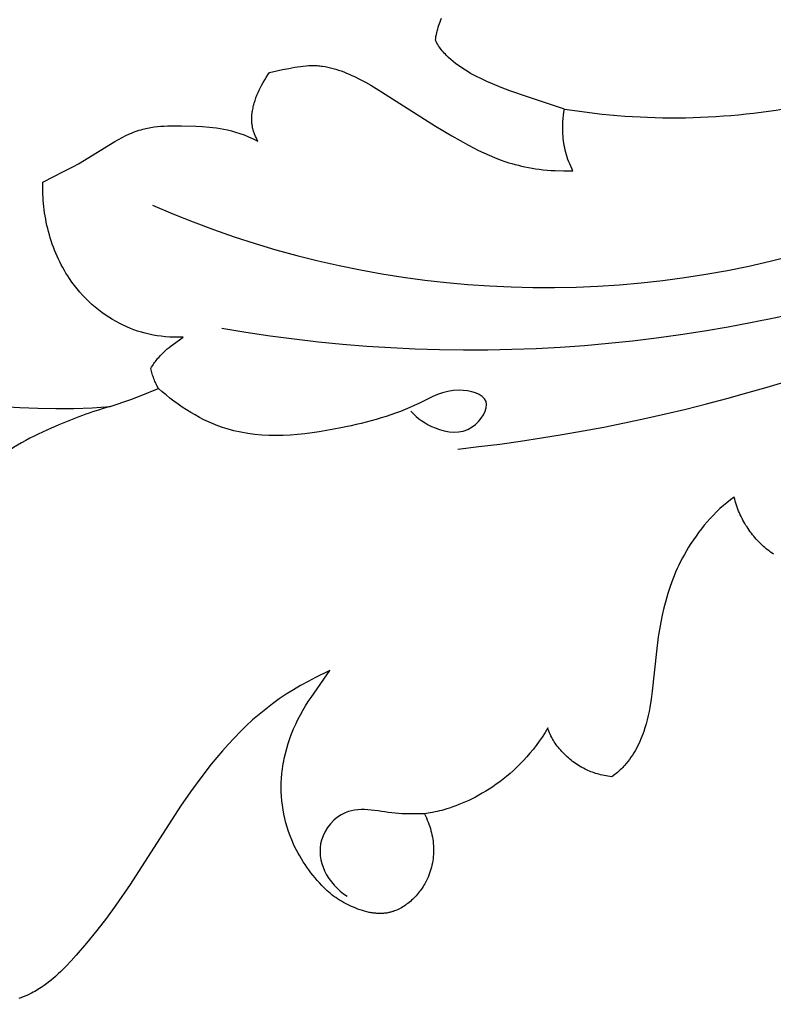
# Model space of a CAD drawing. Units: millimetres. Extents: x 0 to 1341, y 28 to 1187.
# Drawn here: x 451 to 480, y 658 to 695 of the extents above; entities that cross this region are included whole.
import ezdxf

# ---------------------------------------------------------------- set-up
doc = ezdxf.new("R2010")
doc.units = ezdxf.units.MM
doc.layers.add('Default', color=7, linetype='Continuous', true_color=0xffffff)
doc.styles.add('Arial', font='arial.ttf')
doc.dimstyles.new('Dimension Style 01', dxfattribs={"dimtxt": 10, "dimasz": 7, "dimexe": 0.5, "dimexo": 0.5, "dimgap": 0.25, "dimtad": 1, "dimtoh": 1, "dimdec": 0, "dimzin": 1, "dimdsep": 46, "dimtxsty": 'Arial', "dimcen": 0.5, "dimazin": 0, "dimtfac": 1, "dimtdec": 4, "dimtix": 1, "dimtmove": 1, "dimatfit": 3, "dimfxl": 0, "dimtolj": 1, "dimtzin": 1, "dimarcsym": 0})

# ---------------------------------------------------------------- blocks, each defined once
blk = doc.blocks.new('*D2296')
at = {"layer": 'Default', "color": 0, "lineweight": -2, "transparency": 16777216}
for p, q in [((634.569, 794.996), (676.18, 794.996)), ((675.68, 545.647), (675.68, 787.996)), ((399.757, 538.647), (676.18, 538.647))]:
    blk.add_line(p, q, dxfattribs=at)
at = {"layer": 'Default', "color": 0, "transparency": 16777216}
for points in [[(674.513, 787.996), (676.846, 787.996), (675.68, 794.996)], [(674.513, 545.647), (676.846, 545.647), (675.68, 538.647)]]:
    blk.add_solid(points, dxfattribs=at)
at = {"layer": 'Defpoints', "color": 0, "transparency": 16777216}
for p in [(634.069, 794.996), (675.68, 794.996), (399.257, 538.647)]:
    blk.add_point(p, dxfattribs=at)
at = {"layer": 'Default', "color": 0, "transparency": 16777216, "insert": (670.324, 666.821), "char_height": 10, "attachment_point": 5, "rotation": 90, "style": 'Arial'}
blk.add_mtext('\\A1;256', dxfattribs=at)
blk = doc.blocks.new('*D2293')
at = {"layer": 'Default', "color": 0, "lineweight": -2, "transparency": 16777216}
for p, q in [((392.958, 587.214), (392.958, 801.317)), ((671.901, 773.109), (671.901, 801.317)), ((664.901, 800.817), (399.958, 800.817))]:
    blk.add_line(p, q, dxfattribs=at)
at = {"layer": 'Default', "color": 0, "transparency": 16777216}
for points in [[(399.958, 801.984), (399.958, 799.65), (392.958, 800.817)], [(664.901, 801.984), (664.901, 799.65), (671.901, 800.817)]]:
    blk.add_solid(points, dxfattribs=at)
at = {"layer": 'Defpoints', "color": 0, "transparency": 16777216}
for p in [(392.958, 800.817), (671.901, 772.609), (392.958, 586.714)]:
    blk.add_point(p, dxfattribs=at)
at = {"layer": 'Default', "color": 0, "transparency": 16777216, "insert": (532.429, 806.173), "char_height": 10, "attachment_point": 5, "style": 'Arial'}
blk.add_mtext('\\A1;279', dxfattribs=at)

msp = doc.modelspace()

# ---------------------------------------------------------------- linework, layer by layer
at = {"layer": 'Default'}
for p, q in [((467.17, 694.946), (467.197, 695.013)), ((467.197, 695.013), (467.226, 695.08)), ((467.043, 694.532), (467.06, 694.602)), ((467.06, 694.602), (467.079, 694.671)), ((467.079, 694.671), (467.099, 694.741)), ((467.099, 694.741), (467.121, 694.81)), ((467.121, 694.81), (467.145, 694.878)), ((467.145, 694.878), (467.17, 694.946)), ((466.991, 694.251), (467.002, 694.321)), ((467.018, 694.197), (466.991, 694.251)), ((467.002, 694.321), (467.014, 694.392)), ((467.014, 694.392), (467.028, 694.462)), ((467.028, 694.462), (467.043, 694.532)), ((467.047, 694.145), (467.018, 694.197)), ((467.078, 694.094), (467.047, 694.145)), ((467.109, 694.044), (467.078, 694.094)), ((467.142, 693.995), (467.109, 694.044)), ((467.176, 693.947), (467.142, 693.995)), ((467.212, 693.9), (467.176, 693.947)), ((467.249, 693.855), (467.212, 693.9)), ((467.286, 693.81), (467.249, 693.855)), ((467.325, 693.766), (467.286, 693.81)), ((467.365, 693.723), (467.325, 693.766)), ((467.405, 693.681), (467.365, 693.723)), ((467.447, 693.64), (467.405, 693.681)), ((467.489, 693.6), (467.447, 693.64)), ((467.576, 693.521), (467.489, 693.6)), ((467.662, 693.448), (467.576, 693.521)), ((460.764, 693.037), (461.257, 693.147)), ((461.257, 693.147), (461.487, 693.195)), ((461.487, 693.195), (461.709, 693.237)), ((461.709, 693.237), (461.818, 693.255)), ((461.818, 693.255), (461.925, 693.27)), ((461.925, 693.27), (462.03, 693.282)), ((462.03, 693.282), (462.135, 693.292)), ((462.135, 693.292), (462.239, 693.298)), ((462.239, 693.298), (462.343, 693.301)), ((462.343, 693.301), (462.394, 693.302)), ((462.394, 693.302), (462.446, 693.301)), ((462.446, 693.301), (462.498, 693.299)), ((462.498, 693.299), (462.549, 693.296)), ((462.549, 693.296), (462.599, 693.292)), ((462.599, 693.292), (462.649, 693.288)), ((462.649, 693.288), (462.699, 693.282)), ((462.699, 693.282), (462.75, 693.276)), ((462.75, 693.276), (462.85, 693.26)), ((462.85, 693.26), (462.951, 693.241)), ((462.951, 693.241), (463.051, 693.218)), ((463.051, 693.218), (463.152, 693.192)), ((463.152, 693.192), (463.253, 693.163)), ((463.253, 693.163), (463.354, 693.131)), ((463.354, 693.131), (463.455, 693.096)), ((467.749, 693.378), (467.662, 693.448)), ((467.839, 693.311), (467.749, 693.378)), ((467.931, 693.246), (467.839, 693.311)), ((468.025, 693.183), (467.931, 693.246)), ((468.12, 693.122), (468.025, 693.183)), ((468.216, 693.063), (468.12, 693.122)), ((460.528, 692.669), (460.583, 692.763)), ((460.583, 692.763), (460.641, 692.856)), ((460.641, 692.856), (460.701, 692.948)), ((460.701, 692.948), (460.764, 693.037)), ((463.455, 693.096), (463.556, 693.058)), ((463.556, 693.058), (463.657, 693.018)), ((463.657, 693.018), (463.758, 692.975)), ((463.758, 692.975), (463.86, 692.93)), ((463.86, 692.93), (463.961, 692.883)), ((463.961, 692.883), (464.163, 692.782)), ((464.163, 692.782), (464.365, 692.675)), ((468.314, 693.007), (468.216, 693.063)), ((468.414, 692.952), (468.314, 693.007)), ((468.514, 692.899), (468.414, 692.952)), ((468.718, 692.797), (468.514, 692.899)), ((468.926, 692.701), (468.718, 692.797)), ((460.335, 692.282), (460.379, 692.38)), ((460.379, 692.38), (460.425, 692.477)), ((460.425, 692.477), (460.475, 692.573)), ((460.475, 692.573), (460.528, 692.669)), ((464.365, 692.675), (464.568, 692.56)), ((464.568, 692.56), (464.971, 692.318)), ((469.136, 692.61), (468.926, 692.701)), ((469.457, 692.479), (469.136, 692.61)), ((469.782, 692.355), (469.457, 692.479)), ((460.223, 691.988), (460.257, 692.086)), ((460.257, 692.086), (460.294, 692.184)), ((460.294, 692.184), (460.335, 692.282)), ((464.971, 692.318), (466.991, 691.028)), ((470.445, 692.121), (469.782, 692.355)), ((471.839, 691.667), (470.445, 692.121)), ((460.126, 691.605), (460.135, 691.652)), ((460.135, 691.652), (460.145, 691.699)), ((460.145, 691.699), (460.155, 691.747)), ((460.155, 691.747), (460.167, 691.795)), ((460.167, 691.795), (460.179, 691.843)), ((460.179, 691.843), (460.193, 691.891)), ((460.193, 691.891), (460.223, 691.988)), ((471.818, 691.551), (471.839, 691.667)), ((460.098, 691.315), (460.099, 691.347)), ((460.098, 691.282), (460.098, 691.315)), ((460.098, 691.25), (460.098, 691.282)), ((460.099, 691.347), (460.1, 691.38)), ((460.1, 691.38), (460.103, 691.412)), ((460.103, 691.412), (460.105, 691.445)), ((460.105, 691.445), (460.113, 691.512)), ((460.113, 691.512), (460.119, 691.558)), ((460.119, 691.558), (460.126, 691.605)), ((471.779, 691.201), (471.788, 691.318)), ((471.788, 691.318), (471.801, 691.435)), ((471.801, 691.435), (471.818, 691.551)), ((455.872, 690.87), (455.946, 690.892)), ((455.946, 690.892), (456.006, 690.909)), ((456.006, 690.909), (456.066, 690.924)), ((456.066, 690.924), (456.126, 690.938)), ((456.126, 690.938), (456.187, 690.951)), ((456.187, 690.951), (456.309, 690.974)), ((456.309, 690.974), (456.433, 690.993)), ((456.433, 690.993), (456.557, 691.008)), ((456.557, 691.008), (456.684, 691.021)), ((456.684, 691.021), (456.811, 691.03)), ((456.811, 691.03), (456.939, 691.036)), ((456.939, 691.036), (457.199, 691.042)), ((457.199, 691.042), (457.462, 691.039)), ((457.462, 691.039), (457.997, 691.021)), ((457.997, 691.021), (458.249, 691.009)), ((458.249, 691.009), (458.506, 690.99)), ((458.506, 690.99), (458.637, 690.977)), ((458.637, 690.977), (458.771, 690.961)), ((458.771, 690.961), (458.907, 690.94)), ((458.907, 690.94), (459.047, 690.915)), ((459.047, 690.915), (459.19, 690.884)), ((459.19, 690.884), (459.338, 690.848)), ((460.099, 691.218), (460.098, 691.25)), ((460.101, 691.186), (460.099, 691.218)), ((460.103, 691.154), (460.101, 691.186)), ((460.106, 691.122), (460.103, 691.154)), ((460.11, 691.09), (460.106, 691.122)), ((460.115, 691.058), (460.11, 691.09)), ((460.12, 691.026), (460.115, 691.058)), ((460.126, 690.994), (460.12, 691.026)), ((460.132, 690.962), (460.126, 690.994)), ((460.14, 690.93), (460.132, 690.962)), ((460.148, 690.898), (460.14, 690.93)), ((460.157, 690.866), (460.148, 690.898)), ((466.991, 691.028), (467.608, 690.66)), ((471.771, 690.967), (471.773, 691.084)), ((471.773, 690.85), (471.771, 690.967)), ((471.773, 691.084), (471.779, 691.201)), ((454.956, 690.453), (455.092, 690.529)), ((455.092, 690.529), (455.23, 690.602)), ((455.23, 690.602), (455.369, 690.671)), ((455.369, 690.671), (455.51, 690.735)), ((455.51, 690.735), (455.582, 690.765)), ((455.582, 690.765), (455.654, 690.794)), ((455.654, 690.794), (455.726, 690.821)), ((455.726, 690.821), (455.799, 690.846)), ((455.799, 690.846), (455.872, 690.87)), ((459.338, 690.848), (459.49, 690.804)), ((459.49, 690.804), (459.646, 690.754)), ((459.646, 690.754), (459.808, 690.695)), ((459.808, 690.695), (459.975, 690.628)), ((459.975, 690.628), (460.149, 690.552)), ((460.149, 690.552), (460.329, 690.466)), ((460.167, 690.833), (460.157, 690.866)), ((460.177, 690.801), (460.167, 690.833)), ((460.189, 690.768), (460.177, 690.801)), ((460.201, 690.735), (460.189, 690.768)), ((460.214, 690.702), (460.201, 690.735)), ((460.228, 690.669), (460.214, 690.702)), ((460.242, 690.636), (460.228, 690.669)), ((460.258, 690.602), (460.242, 690.636)), ((460.274, 690.569), (460.258, 690.602)), ((460.291, 690.535), (460.274, 690.569)), ((460.329, 690.466), (460.291, 690.535)), ((467.608, 690.66), (468.239, 690.309)), ((471.778, 690.733), (471.773, 690.85)), ((471.784, 690.645), (471.778, 690.733)), ((471.793, 690.558), (471.784, 690.645)), ((471.803, 690.471), (471.793, 690.558)), ((453.592, 689.612), (454.956, 690.453)), ((468.239, 690.309), (468.614, 690.115)), ((471.816, 690.384), (471.803, 690.471)), ((471.83, 690.297), (471.816, 690.384)), ((471.847, 690.21), (471.83, 690.297)), ((471.867, 690.124), (471.847, 690.21)), ((468.614, 690.115), (468.807, 690.021)), ((468.807, 690.021), (469.004, 689.932)), ((469.004, 689.932), (469.208, 689.846)), ((469.208, 689.846), (469.419, 689.764)), ((471.888, 690.037), (471.867, 690.124)), ((471.913, 689.951), (471.888, 690.037)), ((471.939, 689.864), (471.913, 689.951)), ((471.968, 689.778), (471.939, 689.864)), ((472, 689.691), (471.968, 689.778)), ((453.035, 689.316), (453.407, 689.51)), ((453.407, 689.51), (453.592, 689.612)), ((469.419, 689.764), (469.638, 689.688)), ((469.638, 689.688), (469.751, 689.652)), ((469.751, 689.652), (469.867, 689.618)), ((469.867, 689.618), (469.985, 689.585)), ((469.985, 689.585), (470.105, 689.554)), ((470.105, 689.554), (470.229, 689.525)), ((470.229, 689.525), (470.355, 689.497)), ((470.355, 689.497), (470.485, 689.472)), ((470.485, 689.472), (470.618, 689.448)), ((470.618, 689.448), (470.754, 689.427)), ((470.754, 689.427), (470.893, 689.408)), ((470.893, 689.408), (471.037, 689.391)), ((472.034, 689.604), (472, 689.691)), ((472.07, 689.517), (472.034, 689.604)), ((472.11, 689.429), (472.07, 689.517)), ((472.152, 689.341), (472.11, 689.429)), ((452.262, 688.927), (453.035, 689.316)), ((471.037, 689.391), (471.184, 689.376)), ((471.184, 689.376), (471.334, 689.364)), ((471.334, 689.364), (471.489, 689.354)), ((471.489, 689.354), (471.812, 689.342)), ((471.812, 689.342), (472.152, 689.341)), ((452.256, 688.7), (452.258, 688.814)), ((452.257, 688.586), (452.256, 688.7)), ((452.258, 688.814), (452.262, 688.927)), ((452.26, 688.471), (452.257, 688.586)), ((452.265, 688.355), (452.26, 688.471)), ((452.272, 688.239), (452.265, 688.355)), ((452.282, 688.122), (452.272, 688.239)), ((452.293, 688.005), (452.282, 688.122)), ((452.307, 687.887), (452.293, 688.005)), ((452.324, 687.77), (452.307, 687.887)), ((452.342, 687.652), (452.324, 687.77)), ((452.363, 687.534), (452.342, 687.652)), ((452.386, 687.416), (452.363, 687.534)), ((452.412, 687.298), (452.386, 687.416)), ((452.439, 687.181), (452.412, 687.298)), ((452.469, 687.064), (452.439, 687.181)), ((452.502, 686.947), (452.469, 687.064)), ((452.536, 686.83), (452.502, 686.947)), ((452.573, 686.714), (452.536, 686.83)), ((452.612, 686.599), (452.573, 686.714)), ((452.653, 686.485), (452.612, 686.599)), ((452.696, 686.371), (452.653, 686.485)), ((452.742, 686.258), (452.696, 686.371)), ((452.79, 686.147), (452.742, 686.258)), ((452.84, 686.036), (452.79, 686.147)), ((452.892, 685.927), (452.84, 686.036)), ((452.947, 685.818), (452.892, 685.927)), ((453.004, 685.712), (452.947, 685.818)), ((453.063, 685.606), (453.004, 685.712)), ((453.124, 685.502), (453.063, 685.606)), ((453.188, 685.4), (453.124, 685.502)), ((453.254, 685.299), (453.188, 685.4)), ((453.346, 685.166), (453.254, 685.299)), ((453.442, 685.037), (453.346, 685.166)), ((453.542, 684.911), (453.442, 685.037)), ((453.646, 684.788), (453.542, 684.911)), ((453.754, 684.669), (453.646, 684.788)), ((453.865, 684.553), (453.754, 684.669)), ((453.979, 684.442), (453.865, 684.553)), ((454.097, 684.333), (453.979, 684.442)), ((454.218, 684.229), (454.097, 684.333)), ((454.343, 684.129), (454.218, 684.229)), ((454.47, 684.033), (454.343, 684.129)), ((454.6, 683.94), (454.47, 684.033)), ((454.733, 683.852), (454.6, 683.94)), ((454.869, 683.768), (454.733, 683.852)), ((455.007, 683.688), (454.869, 683.768)), ((455.148, 683.613), (455.007, 683.688)), ((455.277, 683.549), (455.148, 683.613)), ((455.408, 683.489), (455.277, 683.549)), ((455.541, 683.432), (455.408, 683.489)), ((455.677, 683.38), (455.541, 683.432)), ((455.815, 683.331), (455.677, 683.38)), ((455.955, 683.287), (455.815, 683.331)), ((456.099, 683.247), (455.955, 683.287)), ((456.245, 683.212), (456.099, 683.247)), ((456.393, 683.181), (456.245, 683.212)), ((456.545, 683.155), (456.393, 683.181)), ((456.7, 683.134), (456.545, 683.155)), ((456.859, 683.118), (456.7, 683.134)), ((457.02, 683.107), (456.859, 683.118)), ((456.997, 682.717), (457.073, 682.778)), ((457.185, 683.102), (457.02, 683.107)), ((457.073, 682.778), (457.16, 682.845)), ((457.16, 682.845), (457.527, 683.107)), ((457.354, 683.101), (457.185, 683.102)), ((457.527, 683.107), (457.354, 683.101)), ((456.609, 682.345), (456.673, 682.415)), ((456.673, 682.415), (456.736, 682.479)), ((456.736, 682.479), (456.798, 682.539)), ((456.798, 682.539), (456.863, 682.601)), ((456.863, 682.601), (456.928, 682.659)), ((456.928, 682.659), (456.997, 682.717)), ((456.34, 681.977), (456.367, 682.022)), ((456.367, 682.022), (456.394, 682.066)), ((456.394, 682.066), (456.422, 682.109)), ((456.422, 682.109), (456.452, 682.151)), ((456.452, 682.151), (456.482, 682.192)), ((456.482, 682.192), (456.513, 682.232)), ((456.513, 682.232), (456.545, 682.271)), ((456.545, 682.271), (456.576, 682.309)), ((456.576, 682.309), (456.609, 682.345)), ((456.316, 681.931), (456.34, 681.977)), ((456.326, 681.88), (456.316, 681.931)), ((456.337, 681.83), (456.326, 681.88)), ((456.35, 681.78), (456.337, 681.83)), ((456.363, 681.731), (456.35, 681.78)), ((456.377, 681.681), (456.363, 681.731)), ((456.393, 681.632), (456.377, 681.681)), ((456.409, 681.584), (456.393, 681.632)), ((456.426, 681.535), (456.409, 681.584)), ((456.444, 681.489), (456.426, 681.535)), ((456.463, 681.443), (456.444, 681.489)), ((456.483, 681.398), (456.463, 681.443)), ((456.504, 681.353), (456.483, 681.398)), ((456.526, 681.308), (456.504, 681.353)), ((456.549, 681.264), (456.526, 681.308)), ((455.56, 680.764), (456.004, 680.932)), ((456.004, 680.932), (456.499, 681.132)), ((456.499, 681.132), (456.597, 681.177)), ((456.572, 681.22), (456.549, 681.264)), ((456.597, 681.177), (456.572, 681.22)), ((454.778, 680.494), (455.56, 680.764)), ((450.712, 680.505), (451.39, 680.461)), ((451.39, 680.461), (452.068, 680.434)), ((452.068, 680.434), (452.747, 680.424)), ((452.747, 680.424), (453.425, 680.43)), ((453.425, 680.43), (454.102, 680.454)), ((454.102, 680.454), (454.778, 680.494)), ((477.935, 676.889), (477.803, 676.779)), ((478.07, 676.996), (477.935, 676.889)), ((478.208, 677.097), (478.07, 676.996)), ((478.227, 677.019), (478.208, 677.097)), ((478.247, 676.943), (478.227, 677.019)), ((478.269, 676.867), (478.247, 676.943)), ((478.293, 676.793), (478.269, 676.867)), ((477.549, 676.546), (477.428, 676.424)), ((477.674, 676.664), (477.549, 676.546)), ((477.803, 676.779), (477.674, 676.664)), ((478.318, 676.719), (478.293, 676.793)), ((478.345, 676.646), (478.318, 676.719)), ((478.374, 676.574), (478.345, 676.646)), ((478.404, 676.503), (478.374, 676.574)), ((478.435, 676.434), (478.404, 676.503)), ((477.195, 676.17), (477.084, 676.04)), ((477.31, 676.298), (477.195, 676.17)), ((477.428, 676.424), (477.31, 676.298)), ((478.468, 676.365), (478.435, 676.434)), ((478.502, 676.297), (478.468, 676.365)), ((478.537, 676.231), (478.502, 676.297)), ((478.573, 676.165), (478.537, 676.231)), ((478.611, 676.101), (478.573, 676.165)), ((478.649, 676.038), (478.611, 676.101)), ((476.874, 675.772), (476.774, 675.635)), ((476.977, 675.907), (476.874, 675.772)), ((477.084, 676.04), (476.977, 675.907)), ((478.689, 675.976), (478.649, 676.038)), ((478.729, 675.915), (478.689, 675.976)), ((478.77, 675.856), (478.729, 675.915)), ((478.812, 675.797), (478.77, 675.856)), ((478.855, 675.74), (478.812, 675.797)), ((478.899, 675.685), (478.855, 675.74)), ((476.586, 675.358), (476.498, 675.218)), ((476.678, 675.497), (476.586, 675.358)), ((476.774, 675.635), (476.678, 675.497)), ((478.943, 675.63), (478.899, 675.685)), ((478.988, 675.577), (478.943, 675.63)), ((479.033, 675.525), (478.988, 675.577)), ((479.079, 675.475), (479.033, 675.525)), ((479.125, 675.426), (479.079, 675.475)), ((479.172, 675.378), (479.125, 675.426)), ((479.219, 675.332), (479.172, 675.378)), ((476.414, 675.077), (476.338, 674.945)), ((476.498, 675.218), (476.414, 675.077)), ((479.266, 675.287), (479.219, 675.332)), ((479.313, 675.244), (479.266, 675.287)), ((479.36, 675.202), (479.313, 675.244)), ((479.408, 675.162), (479.36, 675.202)), ((479.462, 675.117), (479.408, 675.162)), ((479.517, 675.075), (479.462, 675.117)), ((479.572, 675.035), (479.517, 675.075)), ((479.627, 674.997), (479.572, 675.035)), ((479.683, 674.961), (479.627, 674.997)), ((476.197, 674.68), (476.132, 674.547)), ((476.266, 674.812), (476.197, 674.68)), ((476.338, 674.945), (476.266, 674.812)), ((476.01, 674.28), (475.954, 674.147)), ((476.07, 674.414), (476.01, 674.28)), ((476.132, 674.547), (476.07, 674.414)), ((475.85, 673.88), (475.802, 673.746)), ((475.901, 674.014), (475.85, 673.88)), ((475.954, 674.147), (475.901, 674.014)), ((475.802, 673.746), (475.714, 673.478)), ((475.636, 673.209), (475.566, 672.939)), ((475.714, 673.478), (475.636, 673.209)), ((475.566, 672.939), (475.504, 672.669)), ((475.504, 672.669), (475.449, 672.397)), ((475.401, 672.125), (475.358, 671.851)), ((475.449, 672.397), (475.401, 672.125)), ((475.358, 671.851), (475.286, 671.302)), ((475.286, 671.302), (475.13, 669.816)), ((462.327, 669.579), (463.03, 670.585)), ((463.03, 670.585), (462.494, 670.323)), ((462.494, 670.323), (462.212, 670.179)), ((461.661, 669.865), (461.393, 669.696)), ((461.934, 670.026), (461.661, 669.865)), ((462.212, 670.179), (461.934, 670.026)), ((475.13, 669.816), (475.089, 669.506)), ((461.13, 669.519), (460.873, 669.334)), ((461.393, 669.696), (461.13, 669.519)), ((462.219, 669.419), (462.327, 669.579)), ((475.089, 669.506), (475.04, 669.198)), ((460.621, 669.141), (460.376, 668.942)), ((460.873, 669.334), (460.621, 669.141)), ((461.922, 668.919), (462.016, 669.089)), ((462.016, 669.089), (462.115, 669.256)), ((462.115, 669.256), (462.219, 669.419)), ((475.04, 669.198), (475.011, 669.045)), ((460.131, 668.73), (459.892, 668.51)), ((460.376, 668.942), (460.131, 668.73)), ((461.748, 668.571), (461.832, 668.747)), ((461.832, 668.747), (461.922, 668.919)), ((474.943, 668.741), (474.903, 668.591)), ((474.979, 668.893), (474.943, 668.741)), ((475.011, 669.045), (474.979, 668.893)), ((459.892, 668.51), (459.66, 668.285)), ((461.596, 668.213), (461.669, 668.394)), ((461.669, 668.394), (461.748, 668.571)), ((471.21, 668.43), (471.106, 668.258)), ((471.23, 668.37), (471.21, 668.43)), ((471.252, 668.311), (471.23, 668.37)), ((474.859, 668.441), (474.811, 668.293)), ((474.903, 668.591), (474.859, 668.441)), ((459.433, 668.053), (459.212, 667.815)), ((459.66, 668.285), (459.433, 668.053)), ((461.466, 667.847), (461.528, 668.031)), ((461.528, 668.031), (461.596, 668.213)), ((470.999, 668.091), (470.889, 667.931)), ((471.106, 668.258), (470.999, 668.091)), ((471.275, 668.252), (471.252, 668.311)), ((471.301, 668.194), (471.275, 668.252)), ((471.328, 668.136), (471.301, 668.194)), ((471.357, 668.079), (471.328, 668.136)), ((471.388, 668.022), (471.357, 668.079)), ((471.421, 667.966), (471.388, 668.022)), ((471.455, 667.91), (471.421, 667.966)), ((474.706, 668.018), (474.668, 667.928)), ((474.743, 668.109), (474.706, 668.018)), ((474.778, 668.201), (474.743, 668.109)), ((474.811, 668.293), (474.778, 668.201)), ((459.212, 667.815), (458.997, 667.572)), ((461.361, 667.473), (461.41, 667.661)), ((461.41, 667.661), (461.466, 667.847)), ((470.66, 667.626), (470.542, 667.481)), ((470.776, 667.775), (470.66, 667.626)), ((470.889, 667.931), (470.776, 667.775)), ((471.491, 667.855), (471.455, 667.91)), ((471.529, 667.801), (471.491, 667.855)), ((471.568, 667.748), (471.529, 667.801)), ((471.608, 667.695), (471.568, 667.748)), ((471.651, 667.643), (471.608, 667.695)), ((471.694, 667.592), (471.651, 667.643)), ((474.538, 667.663), (474.491, 667.577)), ((474.583, 667.75), (474.538, 667.663)), ((474.627, 667.838), (474.583, 667.75)), ((474.668, 667.928), (474.627, 667.838)), ((458.786, 667.325), (458.58, 667.073)), ((458.997, 667.572), (458.786, 667.325)), ((461.299, 667.189), (461.318, 667.284)), ((461.318, 667.284), (461.361, 667.473)), ((470.422, 667.342), (470.3, 667.208)), ((470.542, 667.481), (470.422, 667.342)), ((471.739, 667.542), (471.694, 667.592)), ((471.785, 667.493), (471.739, 667.542)), ((471.833, 667.444), (471.785, 667.493)), ((471.882, 667.397), (471.833, 667.444)), ((471.932, 667.351), (471.882, 667.397)), ((471.983, 667.305), (471.932, 667.351)), ((472.035, 667.261), (471.983, 667.305)), ((472.088, 667.218), (472.035, 667.261)), ((474.277, 667.249), (474.217, 667.171)), ((474.334, 667.329), (474.277, 667.249)), ((474.388, 667.41), (474.334, 667.329)), ((474.441, 667.493), (474.388, 667.41)), ((474.491, 667.577), (474.441, 667.493)), ((458.58, 667.073), (458.181, 666.556)), ((461.24, 666.806), (461.252, 666.902)), ((461.252, 666.902), (461.266, 666.998)), ((461.266, 666.998), (461.282, 667.094)), ((461.282, 667.094), (461.299, 667.189)), ((470.05, 666.956), (469.923, 666.837)), ((470.176, 667.079), (470.05, 666.956)), ((470.3, 667.208), (470.176, 667.079)), ((472.143, 667.176), (472.088, 667.218)), ((472.198, 667.136), (472.143, 667.176)), ((472.254, 667.096), (472.198, 667.136)), ((472.311, 667.058), (472.254, 667.096)), ((472.369, 667.021), (472.311, 667.058)), ((472.428, 666.986), (472.369, 667.021)), ((472.488, 666.952), (472.428, 666.986)), ((472.548, 666.919), (472.488, 666.952)), ((472.609, 666.888), (472.548, 666.919)), ((472.664, 666.861), (472.609, 666.888)), ((472.719, 666.836), (472.664, 666.861)), ((473.927, 666.855), (473.877, 666.81)), ((473.975, 666.902), (473.927, 666.855)), ((474.023, 666.95), (473.975, 666.902)), ((474.057, 666.985), (474.023, 666.95)), ((474.09, 667.021), (474.057, 666.985)), ((474.155, 667.095), (474.09, 667.021)), ((474.217, 667.171), (474.155, 667.095)), ((458.181, 666.556), (457.798, 666.027)), ((461.208, 666.372), (461.216, 666.541)), ((461.216, 666.541), (461.23, 666.71)), ((461.23, 666.71), (461.24, 666.806)), ((469.536, 666.51), (469.406, 666.411)), ((469.666, 666.614), (469.536, 666.51)), ((469.795, 666.723), (469.666, 666.614)), ((469.923, 666.837), (469.795, 666.723)), ((472.774, 666.812), (472.719, 666.836)), ((472.831, 666.789), (472.774, 666.812)), ((472.889, 666.767), (472.831, 666.789)), ((472.947, 666.746), (472.889, 666.767)), ((473.007, 666.727), (472.947, 666.746)), ((473.068, 666.708), (473.007, 666.727)), ((473.13, 666.691), (473.068, 666.708)), ((473.194, 666.674), (473.13, 666.691)), ((473.26, 666.659), (473.194, 666.674)), ((473.327, 666.644), (473.26, 666.659)), ((473.396, 666.631), (473.327, 666.644)), ((473.467, 666.618), (473.396, 666.631)), ((473.615, 666.596), (473.467, 666.618)), ((473.722, 666.679), (473.615, 666.596)), ((473.774, 666.721), (473.722, 666.679)), ((473.826, 666.765), (473.774, 666.721)), ((473.877, 666.81), (473.826, 666.765)), ((461.206, 666.203), (461.208, 666.372)), ((461.208, 666.034), (461.206, 666.203)), ((469.014, 666.139), (468.883, 666.058)), ((469.144, 666.225), (469.014, 666.139)), ((469.275, 666.316), (469.144, 666.225)), ((469.406, 666.411), (469.275, 666.316)), ((457.798, 666.027), (457.426, 665.489)), ((461.217, 665.865), (461.208, 666.034)), ((461.231, 665.697), (461.217, 665.865)), ((468.369, 665.773), (468.243, 665.712)), ((468.496, 665.838), (468.369, 665.773)), ((468.624, 665.907), (468.496, 665.838)), ((468.753, 665.98), (468.624, 665.907)), ((468.883, 666.058), (468.753, 665.98)), ((457.426, 665.489), (455.528, 662.552)), ((461.25, 665.529), (461.231, 665.697)), ((461.275, 665.362), (461.25, 665.529)), ((467.417, 665.39), (467.309, 665.358)), ((467.527, 665.425), (467.417, 665.39)), ((467.641, 665.464), (467.527, 665.425)), ((467.757, 665.506), (467.641, 665.464)), ((467.875, 665.552), (467.757, 665.506)), ((467.996, 665.602), (467.875, 665.552)), ((468.119, 665.655), (467.996, 665.602)), ((468.243, 665.712), (468.119, 665.655)), ((461.305, 665.196), (461.275, 665.362)), ((461.341, 665.03), (461.305, 665.196)), ((461.381, 664.866), (461.341, 665.03)), ((466.792, 665.242), (466.577, 665.21)), ((466.577, 665.21), (466.616, 665.133)), ((466.616, 665.133), (466.653, 665.054)), ((466.653, 665.054), (466.687, 664.975)), ((466.888, 665.259), (466.792, 665.242)), ((466.977, 665.276), (466.888, 665.259)), ((467.063, 665.295), (466.977, 665.276)), ((467.146, 665.314), (467.063, 665.295)), ((467.227, 665.335), (467.146, 665.314)), ((467.309, 665.358), (467.227, 665.335)), ((461.428, 664.704), (461.381, 664.866)), ((461.479, 664.543), (461.428, 664.704)), ((466.687, 664.975), (466.72, 664.896)), ((466.72, 664.896), (466.749, 664.816)), ((466.749, 664.816), (466.777, 664.736)), ((466.777, 664.736), (466.802, 664.656)), ((466.802, 664.656), (466.824, 664.575)), ((461.536, 664.384), (461.479, 664.543)), ((461.599, 664.227), (461.536, 664.384)), ((466.824, 664.575), (466.845, 664.494)), ((466.845, 664.494), (466.862, 664.413)), ((466.862, 664.413), (466.878, 664.332)), ((466.878, 664.332), (466.891, 664.25)), ((461.666, 664.071), (461.599, 664.227)), ((461.72, 663.958), (461.666, 664.071)), ((461.776, 663.845), (461.72, 663.958)), ((466.891, 664.25), (466.902, 664.169)), ((466.902, 664.169), (466.91, 664.088)), ((466.91, 664.088), (466.916, 664.006)), ((466.916, 664.006), (466.92, 663.925)), ((466.92, 663.925), (466.921, 663.844)), ((461.835, 663.734), (461.776, 663.845)), ((461.897, 663.625), (461.835, 663.734)), ((461.961, 663.516), (461.897, 663.625)), ((466.91, 663.603), (466.902, 663.523)), ((466.916, 663.683), (466.91, 663.603)), ((466.92, 663.763), (466.916, 663.683)), ((466.921, 663.844), (466.92, 663.763)), ((462.028, 663.41), (461.961, 663.516)), ((462.097, 663.304), (462.028, 663.41)), ((462.169, 663.201), (462.097, 663.304)), ((462.243, 663.099), (462.169, 663.201)), ((466.844, 663.209), (466.823, 663.131)), ((466.862, 663.286), (466.844, 663.209)), ((466.878, 663.365), (466.862, 663.286)), ((466.891, 663.444), (466.878, 663.365)), ((466.902, 663.523), (466.891, 663.444)), ((462.319, 662.998), (462.243, 663.099)), ((462.397, 662.899), (462.319, 662.998)), ((462.477, 662.802), (462.397, 662.899)), ((462.559, 662.707), (462.477, 662.802)), ((466.716, 662.83), (466.683, 662.757)), ((466.747, 662.904), (466.716, 662.83)), ((466.775, 662.979), (466.747, 662.904)), ((466.8, 663.055), (466.775, 662.979)), ((466.823, 663.131), (466.8, 663.055)), ((455.528, 662.552), (454.994, 661.774)), ((462.643, 662.613), (462.559, 662.707)), ((462.729, 662.522), (462.643, 662.613)), ((462.816, 662.432), (462.729, 662.522)), ((462.844, 662.403), (462.816, 662.432)), ((466.494, 662.422), (466.459, 662.371)), ((466.527, 662.473), (466.494, 662.422)), ((466.559, 662.525), (466.527, 662.473)), ((466.59, 662.577), (466.559, 662.525)), ((466.62, 662.63), (466.59, 662.577)), ((466.648, 662.684), (466.62, 662.63)), ((466.683, 662.757), (466.648, 662.684)), ((462.872, 662.374), (462.844, 662.403)), ((462.93, 662.318), (462.872, 662.374)), ((462.99, 662.263), (462.93, 662.318)), ((463.053, 662.21), (462.99, 662.263)), ((463.117, 662.158), (463.053, 662.21)), ((463.184, 662.108), (463.117, 662.158)), ((463.252, 662.06), (463.184, 662.108)), ((463.321, 662.013), (463.252, 662.06)), ((466.227, 662.089), (466.185, 662.045)), ((466.269, 662.133), (466.227, 662.089)), ((466.309, 662.179), (466.269, 662.133)), ((466.348, 662.226), (466.309, 662.179)), ((466.386, 662.273), (466.348, 662.226)), ((466.423, 662.322), (466.386, 662.273)), ((466.459, 662.371), (466.423, 662.322)), ((454.994, 661.774), (454.643, 661.293)), ((463.392, 661.968), (463.321, 662.013)), ((463.464, 661.925), (463.392, 661.968)), ((463.538, 661.883), (463.464, 661.925)), ((463.612, 661.843), (463.538, 661.883)), ((463.687, 661.804), (463.612, 661.843)), ((463.763, 661.768), (463.687, 661.804)), ((463.839, 661.732), (463.763, 661.768)), ((463.915, 661.699), (463.839, 661.732)), ((463.999, 661.665), (463.915, 661.699)), ((465.717, 661.684), (465.666, 661.656)), ((465.767, 661.713), (465.717, 661.684)), ((465.816, 661.744), (465.767, 661.713)), ((465.865, 661.777), (465.816, 661.744)), ((465.913, 661.811), (465.865, 661.777)), ((465.961, 661.847), (465.913, 661.811)), ((466.007, 661.884), (465.961, 661.847)), ((466.053, 661.922), (466.007, 661.884)), ((466.098, 661.962), (466.053, 661.922)), ((466.142, 662.003), (466.098, 661.962)), ((466.185, 662.045), (466.142, 662.003)), ((464.082, 661.632), (463.999, 661.665)), ((464.166, 661.603), (464.082, 661.632)), ((464.25, 661.575), (464.166, 661.603)), ((464.334, 661.55), (464.25, 661.575)), ((464.418, 661.528), (464.334, 661.55)), ((464.501, 661.509), (464.418, 661.528)), ((464.543, 661.501), (464.501, 661.509)), ((464.585, 661.493), (464.543, 661.501)), ((464.627, 661.487), (464.585, 661.493)), ((464.669, 661.481), (464.627, 661.487)), ((464.71, 661.476), (464.669, 661.481)), ((464.752, 661.472), (464.71, 661.476)), ((464.794, 661.468), (464.752, 661.472)), ((464.835, 661.466), (464.794, 661.468)), ((464.876, 661.465), (464.835, 661.466)), ((464.918, 661.464), (464.876, 661.465)), ((464.959, 661.465), (464.918, 661.464)), ((465, 661.467), (464.959, 661.465)), ((465.041, 661.469), (465, 661.467)), ((465.082, 661.473), (465.041, 661.469)), ((465.123, 661.478), (465.082, 661.473)), ((465.163, 661.484), (465.123, 661.478)), ((465.204, 661.491), (465.163, 661.484)), ((465.244, 661.499), (465.204, 661.491)), ((465.271, 661.505), (465.244, 661.499)), ((465.298, 661.512), (465.271, 661.505)), ((465.325, 661.519), (465.298, 661.512)), ((465.352, 661.527), (465.325, 661.519)), ((465.379, 661.535), (465.352, 661.527)), ((465.405, 661.543), (465.379, 661.535)), ((465.458, 661.562), (465.405, 661.543)), ((465.511, 661.583), (465.458, 661.562)), ((465.563, 661.605), (465.511, 661.583)), ((465.615, 661.63), (465.563, 661.605)), ((465.666, 661.656), (465.615, 661.63)), ((454.643, 661.293), (454.279, 660.821)), ((454.279, 660.821), (453.901, 660.357)), ((453.901, 660.357), (453.507, 659.9)), ((453.507, 659.9), (453.32, 659.693)), ((453.129, 659.49), (452.933, 659.293)), ((453.32, 659.693), (453.129, 659.49)), ((452.73, 659.105), (452.625, 659.014)), ((452.832, 659.198), (452.73, 659.105)), ((452.933, 659.293), (452.832, 659.198)), ((452.3, 658.761), (452.187, 658.684)), ((452.411, 658.842), (452.3, 658.761)), ((452.519, 658.927), (452.411, 658.842)), ((452.625, 659.014), (452.519, 658.927)), ((451.595, 658.367), (451.514, 658.334)), ((451.675, 658.402), (451.595, 658.367)), ((451.755, 658.439), (451.675, 658.402)), ((451.834, 658.477), (451.755, 658.439)), ((451.894, 658.509), (451.834, 658.477)), ((451.954, 658.542), (451.894, 658.509)), ((452.013, 658.576), (451.954, 658.542)), ((452.072, 658.611), (452.013, 658.576)), ((452.13, 658.647), (452.072, 658.611)), ((452.187, 658.684), (452.13, 658.647)), ((451.432, 658.303), (451.35, 658.275)), ((451.514, 658.334), (451.432, 658.303))]:
    msp.add_line(p, q, dxfattribs=at)
for centre, radius, start, end in [((475.938, 717.125), 25.786, 260.8542, 281.1106), ((471.102, 721.567), 36.602, 246.2659, 287.2259), ((468.341, 736.76), 54.133, 260.0402, 290.8727), ((460.855, 743.935), 65.405, 276.12264, 298.28717)]:
    msp.add_arc(centre, radius, start, end, dxfattribs=at)
for points, knots in [([(466.075, 680.321), (466.319, 680.048), (467.017, 679.57), (468.349, 679.386), (469.278, 680.849), (467.581, 681.302), (465.987, 680.319), (463.08, 679.521), (459.488, 679.137), (457.339, 680.512), (456.597, 681.177)], [0, 0, 0, 0, 1.097593, 2.496741, 3.583636, 4.680767, 6.269552, 9.336973, 13.606735, 16.596168, 16.596168, 16.596168, 16.596168]), ([(454.778, 680.494), (454.076, 680.304), (452.529, 679.716), (450.276, 678.585), (449.253, 677.106), (448.897, 676.385)], [0, 0, 0, 0, 2.181534, 4.975029, 7.385248, 7.385248, 7.385248, 7.385248]), ([(466.577, 665.21), (466.254, 665.213), (465.28, 665.156), (463.722, 665.667), (462.536, 664.323), (462.733, 662.971), (463.321, 662.346), (463.675, 662.118)], [0, 0, 0, 0, 0.969194, 2.966928, 4.329984, 5.495175, 6.757674, 6.757674, 6.757674, 6.757674])]:
    msp.add_open_spline(points, degree=3, knots=knots, dxfattribs=at)

# ---------------------------------------------------------------- dimensions: what is measured, and where the dimension line sits
dim = msp.add_linear_dim(base=(392.958, 800.817), p1=(671.901, 772.609), p2=(392.958, 586.714), dimstyle='Dimension Style 01', dxfattribs=at)
dim.commit()
dim.dimension.update_dxf_attribs({"geometry": '*D2293', "text_midpoint": (532.429, 806.173)})
dim = msp.add_linear_dim(base=(675.68, 794.996), p1=(399.257, 538.647), p2=(634.069, 794.996), angle=270, dimstyle='Dimension Style 01', dxfattribs=at)
dim.commit()
dim.dimension.update_dxf_attribs({"geometry": '*D2296', "text_midpoint": (670.324, 666.821)})

doc.saveas('drawing.dxf')
